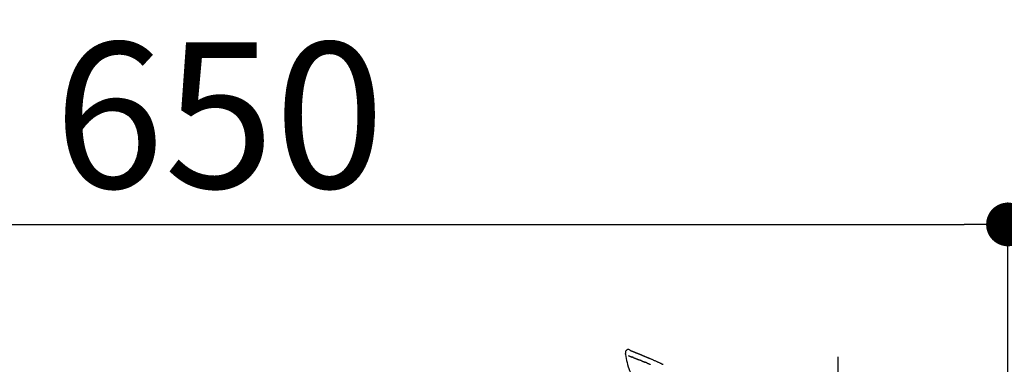
# Model space of a CAD drawing. Extents: x 28111 to 54233, y -10810 to -2410.
# Drawn here: x 33834 to 34240, y -7875 to -7733 of the extents above; entities that cross this region are included whole.
import ezdxf

# ---------------------------------------------------------------- set-up
doc = ezdxf.new("R2010")
doc.units = 0
doc.header["$LTSCALE"] = 50
doc.header["$MEASUREMENT"] = 0
doc.linetypes.add('CENTER2', pattern=[1.125, 0.75, -0.125, 0.125, -0.125])
doc.layers.get('0').update_dxf_attribs({"linetype": 'CONTINUOUS'})
doc.layers.add('150-機器', color=8, linetype='CONTINUOUS')
doc.layers.add('166-寸法B', color=11, linetype='CONTINUOUS')
doc.styles.add('KH001', font='txt')
doc.dimstyles.new('KH1xx030', dxfattribs={"dimscale": 30, "dimtxt": 2, "dimasz": 0.6, "dimexe": 0.3, "dimexo": 1.2, "dimgap": 0.5, "dimtad": 3, "dimdec": 1, "dimdsep": 46, "dimlunit": 6, "dimtxsty": 'KH001', "dimblk": 'DOT', "dimcen": 1, "dimdle": 1, "dimclrd": 256, "dimclre": 256, "dimclrt": 256, "dimadec": 0, "dimazin": 0, "dimtfac": 1, "dimtdec": 1, "dimtix": 1, "dimtmove": 2, "dimatfit": 3, "dimldrblk": 'CLOSEDBLANK', "dimfxl": 1, "dimtolj": 1, "dimtzin": 0, "dimlwd": -1, "dimlwe": -1, "dimarcsym": 0})

# ---------------------------------------------------------------- blocks, each defined once
blk = doc.blocks.new('_Dot')
at = {"color": 0, "linetype": 'ByBlock', "lineweight": -2}
blk.add_line((-0.5, 0), (-1, 0), dxfattribs=at)
at = {"color": 0, "linetype": 'ByBlock', "const_width": 0.5}
blk.add_lwpolyline([(-0.25, 0, 1), (0.25, 0, 1)], format="xyb", close=True, dxfattribs=at)
blk = doc.blocks.new('*D140')
at = {"layer": '166-寸法B', "transparency": 16777216}
for p, q in [((33591.62, -8088.89), (33591.62, -7808.37)), ((34241.62, -8088.89), (34241.62, -7808.37)), ((33609.62, -7817.37), (34223.62, -7817.37))]:
    blk.add_line(p, q, dxfattribs=at)
at = {"layer": '166-寸法B', "transparency": 16777216, "xscale": 18, "yscale": 18, "zscale": 18, "rotation": 180}
blk.add_blockref('_Dot', (33591.62, -7817.37), dxfattribs=at)
at = {"layer": '166-寸法B', "transparency": 16777216, "xscale": 18, "yscale": 18, "zscale": 18}
blk.add_blockref('_Dot', (34241.62, -7817.37), dxfattribs=at)
at = {"layer": '166-寸法B', "transparency": 16777216, "insert": (33916.62, -7772.37), "char_height": 60, "attachment_point": 5, "style": 'KH001'}
blk.add_mtext('\\A1;650', dxfattribs=at)
blk = doc.blocks.new('_ClosedBlank')
at = {"color": 0, "linetype": 'ByBlock', "lineweight": -2}
for p, q in [((-1, 0.167), (0, 0)), ((-1, 0.167), (-1, -0.167)), ((0, 0), (-1, -0.167))]:
    blk.add_line(p, q, dxfattribs=at)

msp = doc.modelspace()

# ---------------------------------------------------------------- linework, layer by layer
at = {"layer": '150-機器', "color": 161, "linetype": 'CENTER2'}
msp.add_line((34171.62, -8175.86), (34171.62, -7871.93), dxfattribs=at)
at = {"layer": '150-機器', "color": 13, "linetype": 'Continuous'}
for points in [[(34083.99, -7870.39), (34083.98, -7870.43), (34083.97, -7870.48), (34083.96, -7870.52), (34083.95, -7870.57), (34083.94, -7870.62), (34083.94, -7870.67), (34083.94, -7870.72), (34083.95, -7870.77), (34083.95, -7870.82), (34083.96, -7870.87), (34083.97, -7870.92), (34083.98, -7870.97)], [(34086.07, -7869.33), (34085.86, -7869.18), (34085.64, -7869.05), (34085.42, -7868.96), (34085.19, -7868.92), (34084.9, -7868.96), (34084.61, -7869.07), (34084.37, -7869.25), (34084.18, -7869.48), (34084.08, -7869.69), (34084.03, -7869.91), (34084, -7870.15), (34083.99, -7870.38)], [(34083.99, -7870.97), (34084.15, -7871.8), (34084.31, -7872.64), (34084.48, -7873.47), (34084.66, -7874.3), (34084.86, -7875.15), (34085.09, -7875.98), (34085.37, -7876.8), (34085.71, -7877.59), (34086.12, -7878.33), (34086.58, -7879.05), (34087.08, -7879.74), (34087.6, -7880.43)], [(34085.2, -7871.44), (34085.21, -7871.44), (34085.23, -7871.45), (34085.24, -7871.45), (34085.25, -7871.46), (34085.27, -7871.47), (34085.29, -7871.48), (34085.32, -7871.48), (34085.34, -7871.49), (34085.38, -7871.51), (34085.41, -7871.52), (34085.45, -7871.54), (34085.49, -7871.55), (34085.53, -7871.57), (34085.57, -7871.58), (34085.6, -7871.6), (34085.64, -7871.61), (34085.69, -7871.63), (34085.73, -7871.64), (34085.77, -7871.66), (34085.81, -7871.68), (34085.86, -7871.69), (34085.9, -7871.71), (34085.94, -7871.73), (34085.99, -7871.74), (34086.03, -7871.76), (34086.06, -7871.77), (34086.1, -7871.79), (34086.14, -7871.8), (34086.17, -7871.81), (34086.2, -7871.82), (34086.23, -7871.83), (34086.26, -7871.85), (34086.28, -7871.85), (34086.3, -7871.86), (34086.32, -7871.87), (34086.34, -7871.88), (34086.36, -7871.89), (34086.38, -7871.89), (34086.4, -7871.9), (34086.42, -7871.91), (34086.44, -7871.92), (34086.45, -7871.92), (34086.47, -7871.93), (34086.48, -7871.93), (34086.49, -7871.93), (34086.5, -7871.94), (34086.5, -7871.94), (34086.51, -7871.94)], [(34086.07, -7869.33), (34086.07, -7869.32), (34086.07, -7869.32), (34086.07, -7869.32), (34086.07, -7869.32), (34086.08, -7869.32), (34086.09, -7869.32), (34086.1, -7869.33), (34086.11, -7869.34), (34086.17, -7869.37), (34086.22, -7869.39), (34086.26, -7869.4), (34086.31, -7869.42), (34086.38, -7869.44), (34086.44, -7869.46), (34086.5, -7869.49), (34086.56, -7869.51), (34086.61, -7869.53), (34086.66, -7869.55), (34086.7, -7869.57), (34086.75, -7869.59), (34086.77, -7869.59), (34086.78, -7869.6), (34086.79, -7869.6), (34086.81, -7869.61), (34086.81, -7869.61), (34086.81, -7869.61), (34086.81, -7869.61), (34086.81, -7869.61), (34086.81, -7869.61), (34086.81, -7869.61), (34086.81, -7869.61), (34086.82, -7869.61), (34086.82, -7869.61), (34086.82, -7869.61), (34086.82, -7869.61), (34086.82, -7869.61), (34086.82, -7869.61), (34086.82, -7869.61), (34086.82, -7869.61), (34086.82, -7869.61), (34086.83, -7869.62), (34086.83, -7869.62), (34086.83, -7869.62), (34086.83, -7869.62), (34086.83, -7869.62), (34086.83, -7869.62), (34086.83, -7869.62), (34086.83, -7869.62), (34086.83, -7869.62), (34086.84, -7869.62), (34086.84, -7869.62), (34086.84, -7869.62), (34086.84, -7869.62), (34086.84, -7869.62), (34086.84, -7869.62), (34086.84, -7869.62), (34086.85, -7869.62), (34086.85, -7869.63), (34086.86, -7869.63), (34086.86, -7869.63), (34086.88, -7869.64), (34086.89, -7869.64), (34086.91, -7869.65), (34086.92, -7869.65), (34086.95, -7869.66), (34086.97, -7869.67), (34087, -7869.68), (34087.02, -7869.69), (34087.06, -7869.71), (34087.1, -7869.72), (34087.14, -7869.74), (34087.17, -7869.75), (34087.25, -7869.78), (34087.33, -7869.81), (34087.41, -7869.84), (34087.48, -7869.87), (34087.58, -7869.91), (34087.68, -7869.95), (34087.78, -7869.99), (34087.88, -7870.03), (34087.97, -7870.07), (34088.05, -7870.1), (34088.14, -7870.14), (34088.22, -7870.17), (34088.25, -7870.18), (34088.28, -7870.19), (34088.31, -7870.21), (34088.34, -7870.22), (34088.35, -7870.22), (34088.35, -7870.22), (34088.35, -7870.22), (34088.36, -7870.22), (34088.36, -7870.22), (34088.36, -7870.22), (34088.36, -7870.22), (34088.36, -7870.23), (34088.36, -7870.23), (34088.36, -7870.23), (34088.36, -7870.23), (34088.36, -7870.23), (34088.37, -7870.23), (34088.37, -7870.23), (34088.37, -7870.23), (34088.37, -7870.23), (34088.37, -7870.23), (34088.37, -7870.23), (34088.37, -7870.23), (34088.37, -7870.23), (34088.37, -7870.23), (34088.38, -7870.23), (34088.38, -7870.23), (34088.38, -7870.23), (34088.39, -7870.24), (34088.4, -7870.24), (34088.41, -7870.24), (34088.41, -7870.25), (34088.44, -7870.26), (34088.46, -7870.27), (34088.49, -7870.28), (34088.51, -7870.29), (34088.55, -7870.3), (34088.58, -7870.31), (34088.62, -7870.33), (34088.65, -7870.34), (34088.68, -7870.36), (34088.71, -7870.37), (34088.75, -7870.38), (34088.78, -7870.39), (34088.81, -7870.41), (34088.84, -7870.42), (34088.86, -7870.43), (34088.89, -7870.44), (34088.92, -7870.45), (34088.95, -7870.46), (34088.98, -7870.47), (34089, -7870.48), (34089.05, -7870.5), (34089.1, -7870.52), (34089.15, -7870.54), (34089.19, -7870.56), (34089.26, -7870.59), (34089.33, -7870.62), (34089.4, -7870.65), (34089.47, -7870.67), (34089.57, -7870.71), (34089.66, -7870.75), (34089.76, -7870.79), (34089.85, -7870.83), (34089.97, -7870.88), (34090.09, -7870.93), (34090.21, -7870.97), (34090.32, -7871.02), (34090.43, -7871.06), (34090.53, -7871.11), (34090.64, -7871.15), (34090.74, -7871.19), (34090.82, -7871.23), (34090.91, -7871.26), (34090.99, -7871.3), (34091.07, -7871.33), (34091.12, -7871.35), (34091.16, -7871.37), (34091.21, -7871.39), (34091.25, -7871.41), (34091.34, -7871.45), (34091.44, -7871.49), (34091.53, -7871.52), (34091.62, -7871.56), (34091.76, -7871.62), (34091.9, -7871.68), (34092.03, -7871.73), (34092.17, -7871.79), (34092.34, -7871.86), (34092.51, -7871.93), (34092.68, -7872.01), (34092.85, -7872.08), (34093.01, -7872.15), (34093.17, -7872.22), (34093.34, -7872.28), (34093.5, -7872.35), (34093.68, -7872.43), (34093.87, -7872.51), (34094.06, -7872.59), (34094.24, -7872.67), (34094.46, -7872.76), (34094.68, -7872.86), (34094.9, -7872.95), (34095.11, -7873.05), (34095.36, -7873.16), (34095.61, -7873.27), (34095.85, -7873.37), (34096.1, -7873.48), (34096.36, -7873.6), (34096.62, -7873.72), (34096.88, -7873.83), (34097.15, -7873.95), (34097.39, -7874.06), (34097.63, -7874.16), (34097.87, -7874.27), (34098.11, -7874.38), (34098.31, -7874.47), (34098.51, -7874.57), (34098.71, -7874.66), (34098.91, -7874.75), (34099.05, -7874.82), (34099.19, -7874.89), (34099.34, -7874.95), (34099.48, -7875.02)], [(34086.13, -7869.35), (34086.15, -7869.35), (34086.16, -7869.36), (34086.17, -7869.36), (34086.18, -7869.36), (34086.21, -7869.38), (34086.25, -7869.39), (34086.28, -7869.4), (34086.31, -7869.42), (34086.38, -7869.44), (34086.44, -7869.46), (34086.5, -7869.49), (34086.56, -7869.51), (34086.61, -7869.53), (34086.66, -7869.55), (34086.7, -7869.57), (34086.75, -7869.59), (34086.77, -7869.59), (34086.78, -7869.6), (34086.79, -7869.6), (34086.81, -7869.61), (34086.81, -7869.61), (34086.81, -7869.61), (34086.81, -7869.61), (34086.81, -7869.61), (34086.81, -7869.61), (34086.81, -7869.61), (34086.81, -7869.61), (34086.82, -7869.61), (34086.82, -7869.61), (34086.82, -7869.61), (34086.82, -7869.61), (34086.82, -7869.61), (34086.82, -7869.61), (34086.82, -7869.61), (34086.82, -7869.61), (34086.82, -7869.61), (34086.83, -7869.62), (34086.83, -7869.62), (34086.83, -7869.62), (34086.83, -7869.62), (34086.83, -7869.62), (34086.83, -7869.62), (34086.83, -7869.62), (34086.83, -7869.62), (34086.83, -7869.62), (34086.84, -7869.62), (34086.84, -7869.62), (34086.84, -7869.62), (34086.84, -7869.62), (34086.84, -7869.62), (34086.84, -7869.62), (34086.84, -7869.62), (34086.85, -7869.62), (34086.85, -7869.63), (34086.86, -7869.63), (34086.86, -7869.63), (34086.88, -7869.64), (34086.89, -7869.64), (34086.91, -7869.65), (34086.92, -7869.65), (34086.95, -7869.66), (34086.97, -7869.67), (34087, -7869.68), (34087.02, -7869.69), (34087.06, -7869.71), (34087.1, -7869.72), (34087.14, -7869.74), (34087.17, -7869.75), (34087.21, -7869.76), (34087.24, -7869.78), (34087.27, -7869.79), (34087.31, -7869.8), (34087.33, -7869.81), (34087.36, -7869.82), (34087.38, -7869.83), (34087.4, -7869.84), (34087.41, -7869.84), (34087.41, -7869.84), (34087.41, -7869.84), (34087.41, -7869.84)], [(34086.51, -7871.94), (34086.52, -7871.95), (34086.53, -7871.95), (34086.54, -7871.95), (34086.54, -7871.96), (34086.56, -7871.96), (34086.58, -7871.97), (34086.59, -7871.97), (34086.61, -7871.98), (34086.64, -7871.99), (34086.66, -7872), (34086.69, -7872.01), (34086.71, -7872.02), (34086.73, -7872.03), (34086.75, -7872.03), (34086.77, -7872.04), (34086.79, -7872.05), (34086.79, -7872.05), (34086.8, -7872.05), (34086.81, -7872.06), (34086.82, -7872.06)], [(34087.32, -7872.26), (34087.32, -7872.25), (34087.31, -7872.25), (34087.3, -7872.25), (34087.29, -7872.24), (34087.27, -7872.23), (34087.25, -7872.23), (34087.23, -7872.22), (34087.22, -7872.21), (34087.19, -7872.2), (34087.16, -7872.19), (34087.14, -7872.18), (34087.11, -7872.17), (34087.09, -7872.16), (34087.06, -7872.15), (34087.04, -7872.14), (34087.01, -7872.13), (34086.99, -7872.12), (34086.96, -7872.12), (34086.94, -7872.11), (34086.92, -7872.1), (34086.9, -7872.09), (34086.88, -7872.08), (34086.87, -7872.08), (34086.85, -7872.07), (34086.85, -7872.07), (34086.84, -7872.07), (34086.83, -7872.06), (34086.82, -7872.06)], [(34087.32, -7872.26), (34087.34, -7872.26), (34087.36, -7872.27), (34087.37, -7872.28), (34087.39, -7872.28), (34087.42, -7872.29), (34087.46, -7872.31), (34087.49, -7872.32), (34087.52, -7872.33), (34087.58, -7872.35), (34087.63, -7872.38), (34087.68, -7872.4), (34087.74, -7872.42), (34087.79, -7872.44), (34087.85, -7872.46), (34087.9, -7872.48), (34087.96, -7872.51), (34088.02, -7872.53), (34088.08, -7872.55), (34088.14, -7872.58), (34088.2, -7872.6), (34088.26, -7872.62), (34088.33, -7872.65), (34088.39, -7872.67), (34088.45, -7872.7), (34088.51, -7872.72), (34088.56, -7872.74), (34088.62, -7872.77), (34088.68, -7872.79), (34088.72, -7872.81), (34088.77, -7872.83), (34088.82, -7872.85), (34088.86, -7872.86), (34088.9, -7872.88), (34088.93, -7872.89), (34088.97, -7872.91), (34089.01, -7872.92), (34089.04, -7872.93), (34089.07, -7872.95), (34089.11, -7872.96), (34089.14, -7872.98), (34089.16, -7872.98), (34089.18, -7872.99), (34089.21, -7873), (34089.23, -7873.01), (34089.24, -7873.01), (34089.25, -7873.02), (34089.26, -7873.02), (34089.27, -7873.03)], [(34089.27, -7873.03), (34089.28, -7873.03), (34089.29, -7873.03), (34089.29, -7873.04), (34089.3, -7873.04), (34089.32, -7873.05), (34089.33, -7873.05), (34089.35, -7873.06), (34089.37, -7873.07), (34089.39, -7873.08), (34089.42, -7873.09), (34089.45, -7873.1), (34089.47, -7873.11), (34089.5, -7873.12), (34089.53, -7873.13), (34089.56, -7873.14), (34089.59, -7873.16), (34089.61, -7873.16), (34089.63, -7873.17), (34089.65, -7873.18), (34089.68, -7873.19), (34089.69, -7873.19), (34089.7, -7873.2), (34089.71, -7873.2), (34089.72, -7873.21)], [(34090.58, -7873.55), (34090.57, -7873.54), (34090.55, -7873.54), (34090.54, -7873.53), (34090.53, -7873.53), (34090.5, -7873.52), (34090.48, -7873.51), (34090.45, -7873.5), (34090.42, -7873.49), (34090.37, -7873.47), (34090.32, -7873.45), (34090.27, -7873.43), (34090.22, -7873.41), (34090.16, -7873.38), (34090.1, -7873.36), (34090.04, -7873.34), (34089.98, -7873.31), (34089.94, -7873.29), (34089.89, -7873.28), (34089.85, -7873.26), (34089.8, -7873.24), (34089.78, -7873.23), (34089.76, -7873.22), (34089.74, -7873.21), (34089.72, -7873.21)], [(34090.58, -7873.55), (34090.6, -7873.56), (34090.61, -7873.56), (34090.63, -7873.57), (34090.65, -7873.58), (34090.68, -7873.59), (34090.71, -7873.6), (34090.75, -7873.62), (34090.78, -7873.63), (34090.83, -7873.65), (34090.88, -7873.67), (34090.93, -7873.69), (34090.98, -7873.71), (34091.02, -7873.72), (34091.07, -7873.74), (34091.11, -7873.76), (34091.16, -7873.78), (34091.19, -7873.79), (34091.22, -7873.8), (34091.25, -7873.81), (34091.28, -7873.83), (34091.29, -7873.83), (34091.3, -7873.84), (34091.32, -7873.84), (34091.33, -7873.85)], [(34091.33, -7873.85), (34091.35, -7873.86), (34091.36, -7873.86), (34091.38, -7873.87), (34091.4, -7873.88), (34091.43, -7873.89), (34091.46, -7873.9), (34091.49, -7873.91), (34091.52, -7873.92), (34091.56, -7873.94), (34091.6, -7873.96), (34091.65, -7873.98), (34091.69, -7873.99), (34091.73, -7874.01), (34091.76, -7874.02), (34091.8, -7874.04), (34091.84, -7874.05), (34091.86, -7874.06), (34091.88, -7874.07), (34091.9, -7874.08), (34091.93, -7874.09), (34091.94, -7874.09), (34091.95, -7874.1), (34091.96, -7874.1), (34091.97, -7874.11)], [(34092.9, -7874.48), (34092.89, -7874.48), (34092.87, -7874.47), (34092.86, -7874.47), (34092.85, -7874.46), (34092.82, -7874.45), (34092.8, -7874.44), (34092.77, -7874.43), (34092.74, -7874.42), (34092.7, -7874.4), (34092.66, -7874.39), (34092.62, -7874.37), (34092.59, -7874.36), (34092.55, -7874.34), (34092.51, -7874.32), (34092.47, -7874.31), (34092.43, -7874.29), (34092.39, -7874.28), (34092.35, -7874.26), (34092.31, -7874.25), (34092.27, -7874.23), (34092.24, -7874.22), (34092.2, -7874.2), (34092.16, -7874.18), (34092.12, -7874.17), (34092.1, -7874.16), (34092.07, -7874.15), (34092.04, -7874.14), (34092.02, -7874.13), (34092.01, -7874.12), (34091.99, -7874.12), (34091.98, -7874.11), (34091.97, -7874.11)], [(34092.9, -7874.48), (34092.92, -7874.49), (34092.93, -7874.49), (34092.95, -7874.5), (34092.96, -7874.51), (34092.99, -7874.52), (34093.02, -7874.53), (34093.05, -7874.54), (34093.08, -7874.55), (34093.13, -7874.57), (34093.17, -7874.59), (34093.22, -7874.61), (34093.26, -7874.63), (34093.31, -7874.65), (34093.35, -7874.66), (34093.4, -7874.68), (34093.44, -7874.7), (34093.49, -7874.72), (34093.54, -7874.74), (34093.58, -7874.76), (34093.63, -7874.78), (34093.67, -7874.79), (34093.72, -7874.81), (34093.77, -7874.83), (34093.81, -7874.85), (34093.86, -7874.87), (34093.91, -7874.89), (34093.95, -7874.91), (34094, -7874.92), (34094.05, -7874.94), (34094.09, -7874.96), (34094.14, -7874.98), (34094.19, -7875), (34094.23, -7875.02)]]:
    msp.add_lwpolyline(points, dxfattribs=at)

# ---------------------------------------------------------------- dimensions: what is measured, and where the dimension line sits
at = {"layer": '166-寸法B'}
dim = msp.add_linear_dim(base=(34241.62, -7817.37), p1=(33591.62, -8124.89), p2=(34241.62, -8124.89), dimstyle='KH1xx030', dxfattribs=at)
dim.commit()
dim.dimension.update_dxf_attribs({"geometry": '*D140', "text_midpoint": (33916.62, -7772.37)})

doc.saveas('drawing.dxf')
